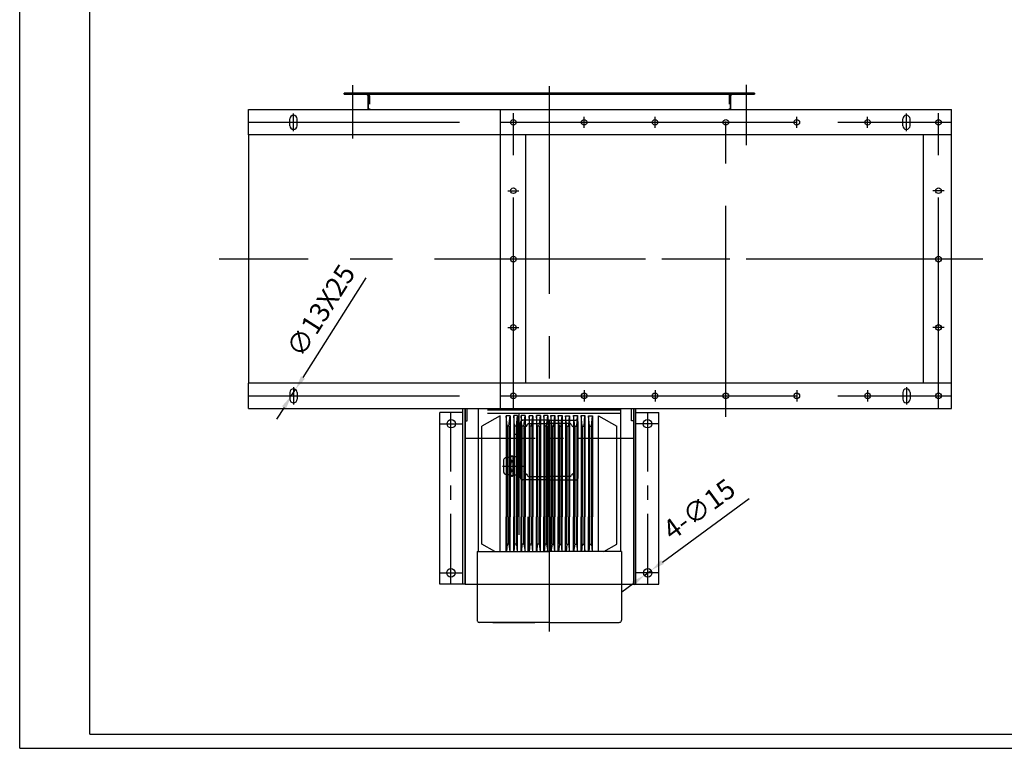
# Model space of a CAD drawing. Units: inches. Extents: x -118 to 3726, y 53 to 2860.
# Drawn here: x -118 to 1633, y 58 to 1352 of the extents above; entities that cross this region are included whole.
import ezdxf

# ---------------------------------------------------------------- set-up
doc = ezdxf.new("R2010")
doc.units = ezdxf.units.IN
doc.header["$LTSCALE"] = 100
doc.linetypes.add('CENTER', pattern=[2, 1.25, -0.25, 0.25, -0.25])
doc.linetypes.add('DASHED', pattern=[0.75, 0.5, -0.25])
doc.layers.add('1', color=7, linetype='Continuous', lineweight=30)
doc.layers.add('22', color=255, linetype='Continuous', lineweight=35)
for name, color, linetype in [('3-1', 1, 'CENTER'), ('4', 6, 'DASHED'), ('7', 4, 'Continuous'), ('AB model', 7, 'Continuous')]:
    doc.layers.add(name, color=color, linetype=linetype)
doc.styles.add('TH_GBDIM', font='romans.shx', dxfattribs={"width": 0.8, "bigfont": 'gbcbig.shx'})
doc.dimstyles.new('TH_GBDIM', dxfattribs={"dimscale": 10, "dimtxt": 3.5, "dimasz": 2.5, "dimexe": 2, "dimexo": 0, "dimgap": 1.5, "dimtad": 1, "dimdec": 0, "dimzin": 0, "dimdsep": 46, "dimtxsty": 'TH_GBDIM', "dimcen": 2.5, "dimclrd": 130, "dimclre": 130, "dimclrt": 3, "dimadec": 0, "dimazin": 0, "dimtfac": 0.714286, "dimtdec": 0, "dimtmove": 0, "dimatfit": 1, "dimfxl": 1, "dimtzin": 0, "dimlwd": -1, "dimlwe": -1, "dimarcsym": 0})

# ---------------------------------------------------------------- blocks, each defined once
blk = doc.blocks.new('*D88')
at = {"layer": '7', "color": 130, "transparency": 16777216}
for p, q in [((1024.9, 388.7), (1178.8, 501.8)), ((992.6, 365), (1004.7, 373.9)), ((972.5, 350.2), (952.4, 335.4))]:
    blk.add_line(p, q, dxfattribs=at)
for points in [[(1022.4, 392.1), (1027.3, 385.3), (1004.7, 373.9)], [(970, 353.6), (975, 346.8), (992.6, 365)]]:
    blk.add_solid(points, dxfattribs=at)
at = {"layer": 'Defpoints', "color": 0}
for p in [(1004.7, 373.9), (992.6, 365)]:
    blk.add_point(p, dxfattribs=at)
at = {"layer": '7', "color": 3, "transparency": 16777216, "insert": (1092.6, 478.9), "char_height": 35, "attachment_point": 5, "rotation": 36.3251, "style": 'TH_GBDIM'}
blk.add_mtext('{4-∅15}{}{}', dxfattribs=at)
blk = doc.blocks.new('*D89')
at = {"layer": '7', "color": 130, "transparency": 16777216}
for p, q in [((385.6, 716.5), (497.9, 893.6)), ((365.2, 684.5), (372.2, 695.4)), ((351.8, 663.4), (338.4, 642.3))]:
    blk.add_line(p, q, dxfattribs=at)
for points in [[(382, 718.8), (389.1, 714.3), (372.2, 695.4)], [(348.3, 665.6), (355.3, 661.1), (365.2, 684.5)]]:
    blk.add_solid(points, dxfattribs=at)
at = {"layer": 'Defpoints', "color": 0}
for p in [(365.2, 684.5), (372.2, 695.4)]:
    blk.add_point(p, dxfattribs=at)
at = {"layer": '7', "color": 3, "transparency": 16777216, "insert": (421, 833), "char_height": 35, "attachment_point": 5, "rotation": 57.596, "style": 'TH_GBDIM'}
blk.add_mtext('{∅13X25}{}{}', dxfattribs=at)

msp = doc.modelspace()

# ---------------------------------------------------------------- linework, layer by layer
for points in [[(697, 661.5), (697, 652.5)], [(697.1, 652.5), (697.1, 407.3)], [(736, 648.6), (703.6, 630.1)], [(713.5, 658.9), (803.2, 658.9)], [(772.2, 652.5), (713.5, 652.5)], [(950.4, 652.5), (713.5, 652.5)], [(718.1, 658.9), (718.1, 661.5)], [(736, 407.3), (736, 648.6)], [(754.1, 648.6), (747.1, 648.6)], [(747.1, 648.6), (747.1, 468.8)], [(751.9, 630.1), (748.6, 630.1), (748.6, 630.1), (747.1, 648.6)], [(751.9, 630.1), (754.1, 648.6)], [(754.1, 648.6), (754.1, 468.8)], [(760.3, 649), (760.3, 468.8)], [(767.2, 649), (760.3, 649)], [(761.8, 630.4), (760.3, 649)], [(765.1, 630.4), (767.2, 649)], [(767.2, 649), (767.2, 468.8)], [(769.7, 652.5), (769.7, 437.3)], [(773.5, 649), (773.5, 468.8)], [(780.5, 649), (773.5, 649)], [(775, 630.4), (773.5, 649)], [(778.3, 630.4), (780.5, 649)], [(780.5, 649), (780.5, 468.8)], [(785.8, 658.9), (950.4, 658.9)], [(794.5, 648.6), (787.6, 648.6)], [(789.1, 630.1), (787.6, 648.6)], [(787.6, 648.6), (787.6, 468.8)], [(792.4, 630.1), (794.5, 648.6)], [(794.5, 648.6), (794.5, 468.8)], [(802.3, 630.4), (800.8, 649)], [(807.8, 649), (800.8, 649)], [(800.8, 649), (800.8, 468.8)], [(805.6, 630.4), (807.8, 649)], [(807.8, 649), (807.8, 468.8)], [(815.5, 630.4), (814, 649)], [(820.9, 649), (814, 649)], [(814, 649), (814, 468.8)], [(818.8, 630.4), (820.9, 649)], [(820.9, 649), (820.9, 468.8)], [(828.5, 630.4), (826.4, 649)], [(826.4, 649), (833.3, 649)], [(826.4, 649), (826.4, 468.8)], [(831.8, 630.4), (833.3, 649)], [(833.3, 649), (833.3, 468.8)], [(841.7, 630.4), (839.6, 649)], [(839.6, 649), (846.5, 649)], [(839.6, 649), (839.6, 468.8)], [(845, 630.4), (846.5, 649)], [(846.5, 649), (846.5, 468.8)], [(852.7, 648.6), (859.7, 648.6)], [(854.9, 630.1), (852.7, 648.6)], [(852.7, 648.6), (852.7, 468.8)], [(858.2, 630.1), (859.7, 648.6)], [(859.7, 648.6), (859.7, 468.8)], [(869.1, 630.4), (866.9, 649)], [(866.9, 649), (873.9, 649)], [(866.9, 649), (866.9, 468.8)], [(872.4, 630.4), (873.9, 649)], [(873.9, 649), (873.9, 468.8)], [(882.3, 630.4), (880.1, 649)], [(880.1, 649), (887, 649)], [(880.1, 649), (880.1, 468.8)], [(885.5, 630.4), (887, 649)], [(887, 649), (887, 468.8)], [(895.4, 630.1), (893.3, 648.6)], [(893.3, 648.6), (893.3, 468.8)], [(893.3, 648.6), (900.3, 648.6)], [(895.4, 630.1), (898.8, 630.1), (898.8, 630.1), (900.3, 648.6)], [(900.3, 648.6), (900.3, 468.8)], [(911.4, 648.6), (943.8, 630.1)], [(911.4, 407.3), (911.4, 648.6)], [(950.3, 652.5), (950.3, 407.3)], [(950.4, 661.5), (950.4, 652.5)], [(761.8, 630.4), (761.8, 468.8)], [(765.1, 630.4), (761.8, 630.4)], [(765.1, 630.4), (765.1, 468.8)], [(769.9, 633.6), (768.6, 629.6)], [(769.8, 598), (769.8, 633.6)], [(769.8, 633.6), (772.5, 633.6)], [(772.5, 636.7), (772.7, 637.7)], [(772.6, 637.7), (772.5, 636.7)], [(772.5, 538.5), (772.5, 636.7)], [(772.5, 538.5), (772.5, 636.7)], [(773, 638.7), (772.6, 637.7)], [(772.7, 637.7), (773.1, 638.7)], [(773.6, 639.5), (773, 638.7)], [(773.1, 638.7), (773.7, 639.5)], [(774.5, 640.1), (773.6, 639.5)], [(773.7, 639.5), (774.5, 640.1)], [(774.5, 640.1), (775.5, 640.5)], [(775.5, 640.5), (774.5, 640.1)], [(775, 630.4), (775, 468.8)], [(778.3, 630.4), (775, 630.4)], [(775.5, 640.5), (776.5, 640.6)], [(776.5, 640.6), (775.5, 640.5)], [(823.7, 640.6), (776.5, 640.6)], [(778.3, 630.4), (778.3, 468.8)], [(782.7, 630.3), (784.1, 632.2)], [(784.2, 632.2), (782.8, 630.3)], [(784.7, 633.3), (784.1, 632.2)], [(785.5, 634.1), (784.7, 633.3)], [(786.6, 634.5), (785.5, 634.1)], [(787.7, 634.7), (786.6, 634.5)], [(787.7, 634.7), (823.7, 634.7)], [(805.6, 630.4), (802.3, 630.4)], [(802.3, 630.4), (802.3, 468.8)], [(805.6, 630.4), (805.6, 468.8)], [(818.8, 630.4), (815.5, 630.4)], [(815.5, 630.4), (815.5, 468.8)], [(818.8, 630.4), (818.8, 468.8)], [(823.7, 640.6), (870.9, 640.6)], [(859.6, 634.7), (823.7, 634.7)], [(828.5, 630.4), (831.8, 630.4)], [(828.5, 630.4), (828.5, 468.8)], [(831.8, 630.4), (831.8, 468.8)], [(841.7, 630.4), (845, 630.4)], [(841.7, 630.4), (841.7, 468.8)], [(845, 630.4), (845, 468.8)], [(860.7, 634.5), (859.6, 634.7)], [(861.8, 634.1), (860.7, 634.5)], [(862.6, 633.3), (861.8, 634.1)], [(863.2, 632.2), (862.6, 633.3)], [(863.2, 632.2), (864.5, 630.3)], [(869.1, 630.4), (872.4, 630.4)], [(869.1, 630.4), (869.1, 468.8)], [(871.9, 640.5), (870.9, 640.6)], [(872.9, 640.1), (871.9, 640.5)], [(872.4, 630.4), (872.4, 468.8)], [(873.6, 639.5), (872.9, 640.1)], [(874.3, 638.7), (873.6, 639.5)], [(874.7, 637.7), (874.3, 638.7)], [(874.8, 636.7), (874.7, 637.7)], [(874.8, 538.5), (874.8, 636.7)], [(882.3, 630.4), (885.5, 630.4)], [(882.3, 630.4), (882.3, 468.8)], [(885.5, 630.4), (885.5, 468.8)], [(726.7, 407.3), (703.6, 420.5), (703.6, 420.5), (703.6, 630.1)], [(748.6, 630.1), (748.6, 468.8)], [(751.9, 630.1), (751.9, 468.8)], [(760.3, 615.8), (776.1, 615.8)], [(767, 621.3), (766.8, 617.1)], [(766.8, 617.1), (767.6, 617.1)], [(766.8, 614.5), (767.6, 614.5)], [(766.8, 614.5), (767, 610.2)], [(767.6, 625.5), (767, 621.3)], [(768.6, 629.6), (767.6, 625.5)], [(767.6, 617.1), (767.6, 614.5)], [(778.5, 625.4), (778.7, 626.5)], [(778.6, 626.5), (778.5, 625.4)], [(778.5, 625.4), (778.5, 549.7)], [(778.5, 625.4), (778.5, 549.7)], [(779.1, 627.6), (778.6, 626.5)], [(778.7, 626.5), (779.2, 627.6)], [(779.9, 628.4), (779.1, 627.6)], [(779.2, 627.6), (779.9, 628.4)], [(779.9, 628.4), (780.9, 629.1)], [(780.8, 629.1), (779.9, 628.4)], [(780.8, 629.1), (782.7, 630.3)], [(782.8, 630.3), (780.9, 629.1)], [(792.4, 630.1), (789.1, 630.1)], [(789.1, 630.1), (789.1, 468.8)], [(792.4, 630.1), (792.4, 468.8)], [(854.9, 630.1), (858.2, 630.1)], [(854.9, 630.1), (854.9, 468.8)], [(858.2, 630.1), (858.2, 468.8)], [(864.5, 630.3), (866.4, 629.1)], [(867.5, 628.4), (866.4, 629.1)], [(868.2, 627.6), (867.5, 628.4)], [(868.7, 626.5), (868.2, 627.6)], [(868.9, 625.4), (868.7, 626.5)], [(868.9, 625.4), (868.9, 549.7)], [(895.4, 630.1), (895.4, 468.8)], [(898.8, 630.1), (898.8, 468.8)], [(920.7, 407.3), (943.8, 420.5), (943.8, 420.5), (943.8, 630.1)], [(767, 610.2), (767.6, 606.1)], [(767.6, 606.1), (768.6, 602)], [(768.6, 602), (769.9, 598)], [(769.7, 598.6), (769.7, 587.5)], [(769.8, 598), (772.5, 598)], [(769.7, 575.4), (769.7, 587.5)], [(742.2, 570.1), (742, 568.5)], [(742, 568.5), (742, 550.1)], [(742.8, 571.6), (742.2, 570.1)], [(743.8, 572.9), (742.8, 571.6)], [(745.1, 573.9), (743.8, 572.9)], [(746.6, 574.5), (745.1, 573.9)], [(748.1, 574.7), (746.6, 574.5)], [(755, 574.7), (748.1, 574.7)], [(748.9, 574.8), (748.9, 574.7)], [(755.1, 575.4), (754.8, 573)], [(754.8, 545.5), (754.8, 573)], [(754.8, 573), (755.1, 570.6)], [(755.1, 563.9), (754.8, 559.3)], [(756.1, 577.6), (755.1, 575.4)], [(755.1, 570.6), (756.1, 568.4)], [(756.1, 568.4), (755.1, 563.9)], [(756.1, 577.6), (758, 577.6)], [(758, 568.4), (756.1, 568.4)], [(759.1, 575.4), (758, 577.6)], [(758, 568.4), (759.1, 570.6)], [(759.1, 563.9), (758, 568.4)], [(759.4, 573), (759.1, 575.4)], [(759.1, 570.6), (759.4, 573)], [(759.4, 559.3), (759.1, 563.9)], [(759.4, 575.4), (759.4, 543.2)], [(772.5, 575.4), (759.4, 575.4)], [(759.4, 545.5), (759.4, 573)], [(740.6, 559.3), (778.3, 559.3)], [(742, 550.1), (742.2, 548.5)], [(742.2, 548.5), (742.8, 547)], [(742.8, 547), (743.8, 545.7)], [(743.8, 545.7), (745.1, 544.7)], [(745.1, 544.7), (746.6, 544.1)], [(746.6, 544.1), (748.1, 543.9)], [(755, 543.9), (748.1, 543.9)], [(754.8, 559.3), (755.1, 554.6)], [(755.1, 547.9), (754.8, 545.5)], [(754.8, 545.5), (755.1, 543.2)], [(755.1, 554.6), (756.1, 550.1)], [(756.1, 550.1), (755.1, 547.9)], [(755.1, 543.2), (756.1, 541)], [(758, 550.1), (756.1, 550.1)], [(758, 550.1), (759.1, 554.6)], [(759.1, 547.9), (758, 550.1)], [(758, 541), (759.1, 543.2)], [(759.1, 554.6), (759.4, 559.3)], [(759.4, 545.5), (759.1, 547.9)], [(759.1, 543.2), (759.4, 545.5)], [(772.5, 543.2), (759.4, 543.2)], [(778.7, 548.6), (778.5, 549.7)], [(778.5, 549.7), (778.6, 548.6)], [(778.6, 548.6), (779.1, 547.5)], [(779.2, 547.5), (778.7, 548.6)], [(779.1, 547.5), (779.9, 546.7)], [(779.9, 546.7), (779.2, 547.5)], [(780.9, 546), (779.9, 546.7)], [(779.9, 546.7), (780.8, 546)], [(782.7, 544.8), (780.8, 546)], [(780.9, 546), (782.8, 544.8)], [(784.1, 542.8), (782.7, 544.8)], [(782.8, 544.8), (784.2, 542.8)], [(864.5, 544.8), (863.2, 542.8)], [(866.4, 546), (864.5, 544.8)], [(866.4, 546), (867.5, 546.7)], [(867.5, 546.7), (868.2, 547.5)], [(868.2, 547.5), (868.7, 548.6)], [(868.7, 548.6), (868.9, 549.7)], [(756.1, 541), (758, 541)], [(772.7, 537.5), (772.5, 538.5)], [(772.5, 538.5), (772.6, 537.5)], [(772.6, 537.5), (773, 536.5)], [(773.1, 536.5), (772.7, 537.5)], [(773, 536.5), (773.6, 535.6)], [(773.7, 535.6), (773.1, 536.5)], [(773.6, 535.6), (774.5, 535.1)], [(774.5, 535.1), (773.7, 535.6)], [(775.5, 534.7), (774.5, 535.1)], [(774.5, 535.1), (775.5, 534.7)], [(776.5, 534.5), (775.5, 534.7)], [(775.5, 534.7), (776.5, 534.5)], [(823.7, 534.5), (776.5, 534.5)], [(784.1, 542.8), (784.7, 541.8)], [(784.7, 541.8), (785.5, 541)], [(785.5, 541), (786.6, 540.6)], [(786.6, 540.6), (787.7, 540.4)], [(787.7, 540.4), (823.7, 540.4)], [(859.6, 540.4), (823.7, 540.4)], [(823.7, 534.5), (870.9, 534.5)], [(859.6, 540.4), (860.7, 540.6)], [(860.7, 540.6), (861.8, 541)], [(861.8, 541), (862.6, 541.8)], [(862.6, 541.8), (863.2, 542.8)], [(870.9, 534.5), (871.9, 534.7)], [(871.9, 534.7), (872.9, 535.1)], [(872.9, 535.1), (873.6, 535.6)], [(873.6, 535.6), (874.3, 536.5)], [(874.3, 536.5), (874.7, 537.5)], [(874.7, 537.5), (874.8, 538.5)], [(747.1, 407.3), (747.1, 468.8)], [(748.6, 420.5), (748.6, 468.8)], [(751.9, 420.5), (751.9, 468.8)], [(754.1, 407.3), (754.1, 468.8)], [(760.3, 407.3), (760.3, 468.8)], [(761.8, 420.2), (761.8, 468.8)], [(765.1, 420.2), (765.1, 468.8)], [(767.2, 407.3), (767.2, 468.8)], [(773.5, 407.3), (773.5, 468.8)], [(775, 420.2), (775, 468.8)], [(778.3, 420.2), (778.3, 468.8)], [(780.5, 407.3), (780.5, 468.8)], [(785.8, 407.3), (785.8, 468.8)], [(787.6, 407.3), (787.6, 468.8)], [(789.1, 420.5), (789.1, 468.8)], [(792.4, 420.5), (792.4, 468.8)], [(794.5, 407.3), (794.5, 468.8)], [(800.8, 407.3), (800.8, 468.8)], [(802.3, 420.2), (802.3, 468.8)], [(805.6, 420.2), (805.6, 468.8)], [(807.8, 407.3), (807.8, 468.8)], [(814, 407.3), (814, 468.8)], [(815.5, 420.2), (815.5, 468.8)], [(818.8, 420.2), (818.8, 468.8)], [(820.9, 407.3), (820.9, 468.8)], [(826.4, 407.3), (826.4, 468.8)], [(828.5, 420.2), (828.5, 468.8)], [(831.8, 420.2), (831.8, 468.8)], [(833.3, 407.3), (833.3, 468.8)], [(839.6, 407.3), (839.6, 468.8)], [(841.7, 420.2), (841.7, 468.8)], [(845, 420.2), (845, 468.8)], [(846.5, 407.3), (846.5, 468.8)], [(852.7, 407.3), (852.7, 468.8)], [(854.9, 420.5), (854.9, 468.8)], [(858.2, 420.5), (858.2, 468.8)], [(859.7, 407.3), (859.7, 468.8)], [(866.9, 407.3), (866.9, 468.8)], [(869.1, 420.2), (869.1, 468.8)], [(872.4, 420.2), (872.4, 468.8)], [(873.9, 407.3), (873.9, 468.8)], [(880.1, 407.3), (880.1, 468.8)], [(882.3, 420.2), (882.3, 468.8)], [(885.5, 420.2), (885.5, 468.8)], [(887, 407.3), (887, 468.8)], [(893.3, 407.3), (893.3, 468.8)], [(895.4, 420.5), (895.4, 468.8)], [(898.8, 420.5), (898.8, 468.8)], [(900.3, 407.3), (900.3, 468.8)], [(748.6, 420.5), (747.5, 407.3)], [(751.9, 420.5), (748.6, 420.5)], [(751.9, 420.5), (753.5, 407.3)], [(789.1, 420.5), (788.1, 407.3)], [(792.4, 420.5), (789.1, 420.5)], [(792.4, 420.5), (793.9, 407.3)], [(854.9, 420.5), (853.4, 407.3)], [(854.9, 420.5), (858.2, 420.5)], [(858.2, 420.5), (859.2, 407.3)], [(895.4, 420.5), (893.9, 407.3)], [(895.4, 420.5), (898.8, 420.5)], [(898.8, 420.5), (899.9, 407.3)], [(695.4, 407.3), (823.7, 407.3)], [(695.4, 407.3), (695.4, 285.4)], [(765.1, 420.2), (761.8, 420.2), (761.8, 420.2), (760.7, 407.3)], [(765.1, 420.2), (766.6, 407.3)], [(778.3, 420.2), (775, 420.2), (775, 420.2), (774, 407.3)], [(778.3, 420.2), (780.5, 407.3)], [(805.6, 420.2), (802.3, 420.2), (802.3, 420.2), (801.3, 407.3)], [(805.6, 420.2), (807.1, 407.3)], [(818.8, 420.2), (815.5, 420.2), (815.5, 420.2), (814.4, 407.3)], [(952, 407.3), (815.5, 407.3)], [(818.8, 420.2), (820.9, 407.3)], [(828.5, 420.2), (826.4, 407.3)], [(828.5, 420.2), (831.8, 420.2), (831.8, 420.2), (832.9, 407.3)], [(841.7, 420.2), (840.2, 407.3)], [(841.7, 420.2), (845, 420.2), (845, 420.2), (846, 407.3)], [(869.1, 420.2), (866.9, 407.3)], [(869.1, 420.2), (872.4, 420.2), (872.4, 420.2), (873.4, 407.3)], [(882.3, 420.2), (880.8, 407.3)], [(882.3, 420.2), (885.5, 420.2), (885.5, 420.2), (886.6, 407.3)], [(952, 407.3), (952, 285.4)], [(695.4, 285.4), (695.5, 284.4), (695.5, 284.4), (695.9, 283.5), (695.9, 283.5), (696.5, 282.7), (696.5, 282.7), (697.4, 282), (697.4, 282), (698.3, 281.6), (698.3, 281.6), (699.4, 281.5)], [(823.7, 281.5), (699.4, 281.5)], [(723.4, 281.5), (797.9, 281.5)], [(823.7, 281.5), (753.4, 281.5)], [(823.7, 281.5), (948, 281.5), (948, 281.5), (949, 281.6), (949, 281.6), (950, 282), (950, 282), (950.8, 282.7), (950.8, 282.7), (951.4, 283.5), (951.4, 283.5), (951.8, 284.4), (951.8, 284.4), (952, 285.4)]]:
    msp.add_lwpolyline(points)
at = {"layer": '1'}
for p, q in [((288.7, 1192.5), (1538.7, 1192.5)), ((288.7, 1147.5), (288.7, 1192.5)), ((736.7, 661.5), (736.7, 1192.5)), ((736.7, 1192.5), (1538.7, 1192.5)), ((1538.7, 661.5), (1538.7, 1192.5)), ((1538.7, 661.5), (1538.7, 1192.5)), ((362.2, 1164), (362.2, 1176)), ((375.2, 1164), (375.2, 1176)), ((1452.2, 1164), (1452.2, 1176)), ((1465.2, 1164), (1465.2, 1176)), ((1538.7, 1147.5), (288.7, 1147.5)), ((288.7, 1147.5), (288.7, 706.5)), ((1538.7, 1147.5), (736.7, 1147.5)), ((781.7, 706.5), (781.7, 1147.5)), ((1489.2, 706.5), (1489.2, 1147.4)), ((1538.7, 706.5), (288.7, 706.5)), ((288.7, 661.5), (288.7, 706.5)), ((1538.7, 706.5), (736.7, 706.5)), ((362.2, 690), (362.2, 678)), ((375.2, 690), (375.2, 678)), ((1452.2, 690), (1452.2, 678)), ((1465.2, 690), (1465.2, 678)), ((288.7, 661.5), (1538.7, 661.5)), ((628.7, 349.5), (628.7, 654.5)), ((669.7, 654.5), (628.7, 654.5)), ((669.7, 349.5), (669.7, 661.5)), ((673.7, 661.5), (673.7, 349.5)), ((673.7, 349.5), (673.7, 661.5)), ((677.7, 639.5), (677.7, 661.5)), ((736.7, 661.5), (1538.7, 661.5)), ((969.7, 639.5), (969.7, 661.5)), ((973.7, 661.5), (973.7, 349.5)), ((973.7, 349.5), (973.7, 661.5)), ((977.7, 349.5), (977.7, 661.5)), ((977.7, 654.5), (1018.7, 654.5)), ((1018.7, 349.5), (1018.7, 654.5)), ((673.7, 639.5), (677.7, 639.5)), ((973.7, 639.5), (969.7, 639.5)), ((673.7, 349.5), (628.7, 349.5)), ((673.7, 349.5), (973.7, 349.5)), ((973.7, 349.5), (1018.7, 349.5))]:
    msp.add_line(p, q, dxfattribs=at)
for centre, radius in [((759.7, 1170), 5), ((885.7, 1170), 5), ((1011.7, 1170), 5), ((1137.7, 1170), 5), ((1263.7, 1170), 5), ((1389.7, 1170), 5), ((1515.7, 1170), 5), ((759.7, 1048.5), 5), ((1515.7, 1048.5), 5), ((759.7, 927), 5), ((1515.7, 927), 5), ((759.7, 805.5), 5), ((1515.7, 805.5), 5), ((759.7, 684), 5), ((885.7, 684), 5), ((1011.7, 684), 5), ((1137.7, 684), 5), ((1263.7, 684), 5), ((1389.7, 684), 5), ((1515.7, 684), 5), ((649.2, 634.5), 7.5), ((998.2, 634.5), 7.5), ((648.7, 369.5), 7.5), ((998.7, 369.5), 7.5)]:
    msp.add_circle(centre, radius, dxfattribs=at)
for centre, start, end in [((368.7, 1176), 0, 180), ((1458.7, 1176), 0, 180), ((368.7, 1164), 180, 0), ((1458.7, 1164), 180, 0), ((368.7, 690), 0, 180), ((1458.7, 690), 0, 180), ((368.7, 678), 180, 0), ((1458.7, 678), 180, 0)]:
    msp.add_arc(centre, 6.5, start, end, dxfattribs=at)
at = {"layer": '22'}
for p, q in [((458.7, 1222), (458.7, 1220)), ((458.7, 1222), (1188.7, 1222)), ((458.7, 1220), (1188.7, 1220)), ((467.7, 1222), (467.7, 1220)), ((479.7, 1222), (479.7, 1220)), ((501.7, 1217), (501.7, 1192.5)), ((1145.7, 1217), (1145.7, 1192.5)), ((1167.7, 1222), (1167.7, 1220)), ((1179.7, 1222), (1179.7, 1220)), ((1188.7, 1222), (1188.7, 1220))]:
    msp.add_line(p, q, dxfattribs=at)
for centre, start, end in [((498.7, 1217), 0, 90), ((1148.7, 1217), 90, 180)]:
    msp.add_arc(centre, 3, start, end, dxfattribs=at)
at = {"layer": '3-1'}
for p, q in [((473.7, 1236), (473.7, 1141.2)), ((648.7, 349.5), (648.7, 654.5)), ((998.7, 349.5), (998.7, 654.5)), ((628.7, 634.5), (669.7, 634.5)), ((1018.7, 634.5), (977.7, 634.5)), ((673.7, 608.5), (973.7, 608.5)), ((628.7, 369.5), (669.7, 369.5)), ((1018.7, 369.5), (977.7, 369.5))]:
    msp.add_line(p, q, dxfattribs=at)
at = {"layer": '3-1', "ltscale": 3}
for p, q in [((823.7, 265), (823.7, 1234.5)), ((1173.7, 1236.4), (1173.7, 1129.2)), ((759.7, 661.5), (759.7, 1192.5)), ((1137.7, 646.6), (1137.7, 1207.3)), ((1515.7, 661.5), (1515.7, 1192.5)), ((368.7, 1154.5), (368.7, 1185.5)), ((885.7, 1160), (885.7, 1180)), ((1011.7, 1160), (1011.7, 1180)), ((1263.7, 1160), (1263.7, 1180)), ((1389.7, 1160), (1389.7, 1180)), ((1458.7, 1154.5), (1458.7, 1185.5)), ((288.7, 1170), (1538.7, 1170)), ((736.7, 1170), (1538.7, 1170)), ((749.7, 1048.5), (769.7, 1048.5)), ((1525.7, 1048.5), (1505.7, 1048.5)), ((1594.6, 927), (236.7, 927)), ((1548.7, 927), (736.7, 927)), ((749.7, 805.5), (769.7, 805.5)), ((1525.7, 805.5), (1505.7, 805.5)), ((288.7, 684), (1538.7, 684)), ((368.7, 699.5), (368.7, 668.5)), ((736.7, 684), (1538.7, 684)), ((885.7, 694), (885.7, 674)), ((1011.7, 694), (1011.7, 674)), ((1263.7, 694), (1263.7, 674)), ((1389.7, 694), (1389.7, 674)), ((1458.7, 699.5), (1458.7, 668.5))]:
    msp.add_line(p, q, dxfattribs=at)
at = {"layer": '4', "ltscale": 0.3}
for p, q in [((503.7, 1217), (503.7, 1192.5)), ((1143.7, 1217), (1143.7, 1192.5))]:
    msp.add_line(p, q, dxfattribs=at)
for centre, start, end in [((498.7, 1217), 0, 90), ((1148.7, 1217), 90, 180)]:
    msp.add_arc(centre, 5, start, end, dxfattribs=at)
at = {"layer": 'AB model'}
for p, q in [((-118.3, 57.8), (-118.3, 2860.1)), ((6.7, 82.8), (6.7, 2835.1)), ((6.7, 82.8), (3700.5, 82.8)), ((-118.3, 57.8), (3725.5, 57.8))]:
    msp.add_line(p, q, dxfattribs=at)

# ---------------------------------------------------------------- dimensions: what is measured, and where the dimension line sits
at = {"layer": '7'}
for p1, p2, text, picture, middle in [((365.2, 684.5), (372.2, 695.4), '{<>X25}{}{}', '*D89', (448.4, 815.6)), ((992.6, 365), (1004.7, 373.9), '{4-<>}{}{}', '*D88', (1111.9, 452.7))]:
    dim = msp.add_diameter_dim_2p(p1=p1, p2=p2, text=text, dimstyle='TH_GBDIM', override={"dimgap": 1.5, "dimtad": 1, "dimjust": 0, "dimtih": 0, "dimtoh": 0, "dimdec": 0, "dimlfac": 1, "dimse1": 0, "dimse2": 0, "dimsd1": 0, "dimsd2": 0, "dimtix": 0, "dimtofl": 1, "dimatfit": 0}, dxfattribs=at)
    dim.commit()
    dim.dimension.update_dxf_attribs({"geometry": picture, "text_midpoint": middle, "dimtype": 163})

doc.saveas('drawing.dxf')
